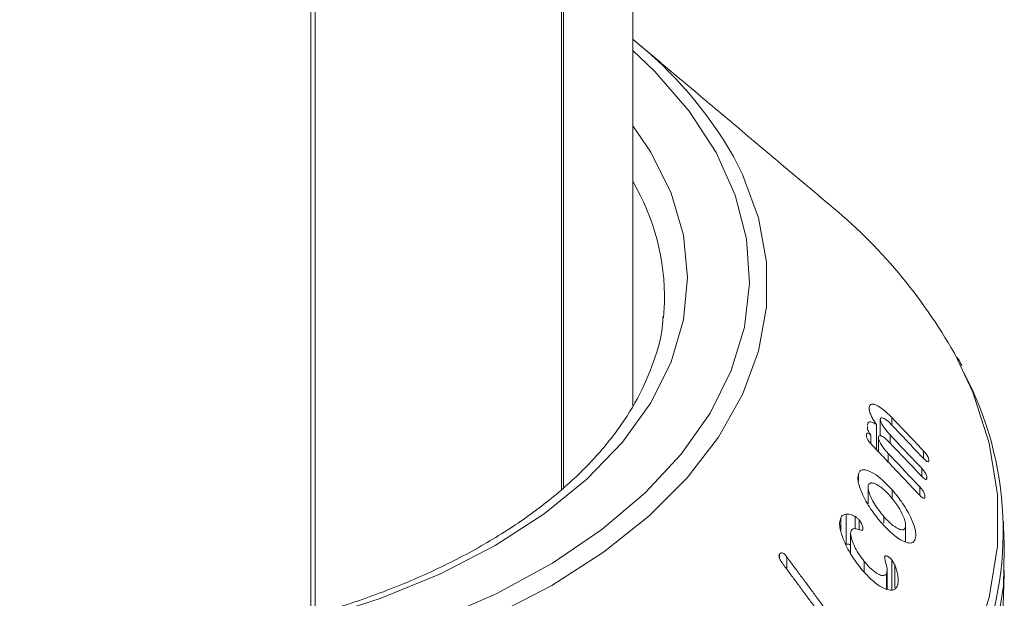
# Model space of a CAD drawing. Units: millimetres. Extents: x -45896 to -40646, y -1091 to 6334.
# Drawn here: x -44759 to -44733, y 338 to 354 of the extents above; entities that cross this region are included whole.
import ezdxf

# ---------------------------------------------------------------- set-up
doc = ezdxf.new("R2010")
doc.units = ezdxf.units.MM
doc.header["$LTSCALE"] = 3
doc.layers.get('0').update_dxf_attribs({"lineweight": 15})

msp = doc.modelspace()

# ---------------------------------------------------------------- linework, layer by layer
at = {"color": 7, "linetype": 'Continuous', "lineweight": 15}
for p, q in [((-44751.332, 1308.441), (-44751.332, 337.748)), ((-44751.217, 1308.471), (-44751.217, 337.782)), ((-44744.543, 401.679), (-44744.543, 341.156)), ((-44744.482, 401.643), (-44744.482, 341.211)), ((-44741.777, 345.798), (-44741.749, 346.211)), ((-44736.197, 343.31), (-44736.197, 343.37)), ((-44735.897, 342.599), (-44735.897, 343.053)), ((-44735.58, 342.889), (-44735.58, 343.095)), ((-44736.003, 342.23), (-44736.003, 342.906)), ((-44736.152, 342.387), (-44736.152, 342.619)), ((-44735.949, 342.172), (-44735.949, 342.56)), ((-44735.632, 342.407), (-44735.632, 342.626)), ((-44734.723, 341.986), (-44734.723, 342.19)), ((-44735.684, 341.892), (-44735.684, 342.124)), ((-44734.774, 341.504), (-44734.774, 341.72)), ((-44736.492, 341.371), (-44736.492, 341.567)), ((-44735.576, 340.898), (-44735.576, 341.139)), ((-44734.826, 340.99), (-44734.826, 341.218)), ((-44736.969, 340.029), (-44736.969, 340.382)), ((-44736.824, 339.662), (-44736.824, 340.478)), ((-44736.579, 340.081), (-44736.579, 340.413)), ((-44736.47, 340.063), (-44736.47, 340.323)), ((-44735.804, 340.231), (-44735.804, 340.418)), ((-44735.218, 339.726), (-44735.218, 340.116)), ((-44738.627, 339.282), (-44738.627, 339.402)), ((-44738.428, 338.983), (-44738.428, 339.316)), ((-44735.589, 338.429), (-44735.589, 339.245)), ((-44736.331, 338.918), (-44736.331, 339.196)), ((-44735.507, 338.479), (-44735.507, 339.102)), ((-44735.727, 338.444), (-44735.727, 338.866)), ((-44735.416, 338.649), (-44735.416, 338.757))]:
    msp.add_line(p, q, dxfattribs=at)
at = {"color": 7, "linetype": 'Continuous', "lineweight": 15, "flags": 128}
for points in [[(-44759.699, 335.655), (-44757.626, 335.671), (-44755.567, 335.814), (-44753.547, 336.083), (-44751.587, 336.474), (-44749.71, 336.983), (-44747.938, 337.604), (-44746.29, 338.331), (-44744.785, 339.154), (-44743.441, 340.066), (-44742.271, 341.054), (-44741.291, 342.109), (-44740.51, 343.218), (-44739.938, 344.369), (-44739.581, 345.548), (-44739.443, 346.742), (-44739.526, 347.938), (-44739.828, 349.122), (-44740.347, 350.281), (-44741.077, 351.402), (-44742.008, 352.471), (-44742.609, 353.039)], [(-44742.609, 351.005), (-44742.12, 350.286), (-44741.567, 349.178), (-44741.233, 348.042), (-44741.121, 346.892), (-44741.233, 345.741), (-44741.567, 344.605), (-44742.12, 343.498), (-44742.884, 342.433), (-44743.85, 341.425), (-44745.005, 340.485), (-44746.335, 339.626), (-44747.823, 338.858), (-44749.451, 338.191), (-44751.198, 337.633), (-44753.042, 337.192), (-44754.961, 336.873), (-44756.929, 336.68), (-44758.922, 336.616), (-44760.915, 336.68)], [(-44739.877, 350.166), (-44739.634, 349.684), (-44739.199, 348.504), (-44738.981, 347.304), (-44738.981, 346.097), (-44739.199, 344.897), (-44739.634, 343.717), (-44740.28, 342.569), (-44741.13, 341.467), (-44742.175, 340.422), (-44743.403, 339.446), (-44744.802, 338.549), (-44746.355, 337.742), (-44748.046, 337.033), (-44749.856, 336.429), (-44751.766, 335.939), (-44753.753, 335.566), (-44755.798, 335.315), (-44757.876, 335.189), (-44759.967, 335.189)], [(-44760.133, 325.19), (-44757.71, 325.19), (-44755.298, 325.319), (-44752.916, 325.576), (-44750.586, 325.959), (-44748.327, 326.464), (-44746.159, 327.087), (-44744.099, 327.824), (-44742.165, 328.667), (-44740.375, 329.609), (-44738.743, 330.642), (-44737.283, 331.758), (-44736.008, 332.947), (-44734.928, 334.199), (-44734.053, 335.504), (-44733.39, 336.849), (-44732.944, 338.223), (-44732.721, 339.616), (-44732.721, 341.015), (-44732.944, 342.407), (-44733.39, 343.782), (-44733.89, 344.838)], [(-44760.14, 324.018), (-44757.703, 324.018), (-44755.276, 324.148), (-44752.879, 324.407), (-44750.535, 324.792), (-44748.262, 325.3), (-44746.08, 325.927), (-44744.007, 326.668), (-44742.062, 327.516), (-44740.261, 328.464), (-44738.619, 329.504), (-44737.15, 330.627), (-44735.866, 331.823), (-44734.78, 333.083), (-44733.899, 334.395), (-44733.232, 335.749), (-44732.784, 337.132), (-44732.559, 338.533), (-44732.536, 339.519)]]:
    msp.add_lwpolyline(points, dxfattribs=at)
at = {"color": 7, "linetype": 'Continuous', "lineweight": 15}
for centre, radius, start, end in [((-44749.481, 344.686), 11.057, 29.7084, 51.5738), ((-44747.967, 346.34), 6.22, 358.8121, 30.5158), ((-44746.48, 337.695), 14.475, 29.5684, 50.6344), ((-44741.754, 340.018), 9.188, 337.1826, 27.9739)]:
    msp.add_arc(centre, radius, start, end, dxfattribs=at)
for points in [[(-44742.609, 343.416), (-44742.609, 400.562)], [(-44737.299, 348.886), (-44742.46, 353.225)], [(-44734.723, 342.19), (-44735.58, 343.095)], [(-44735.601, 342.911), (-44734.743, 342.006)], [(-44735.653, 342.429), (-44734.795, 341.523)], [(-44734.774, 341.72), (-44735.632, 342.626)], [(-44736.135, 342.368), (-44734.847, 341.009)], [(-44734.826, 341.218), (-44735.684, 342.124)], [(-44736.229, 341.207), (-44736.229, 340.756)], [(-44735.21, 339.722), (-44735.21, 340.179)], [(-44732.536, 339.519), (-44732.561, 340.292)], [(-44736.701, 339.95), (-44736.701, 339.407)], [(-44736.939, 337.302), (-44738.428, 339.316)], [(-44738.55, 339.148), (-44737.066, 337.141)], [(-44735.711, 338.441), (-44735.711, 338.952)], [(-44732.601, 336.914), (-44732.536, 338.955)]]:
    msp.add_open_spline(points, degree=1, dxfattribs=at)
for points, knots in [([(-44741.79, 345.828), (-44741.792, 345.763), (-44741.805, 345.358), (-44742.019, 344.616), (-44742.443, 343.615), (-44743.073, 342.645), (-44743.878, 341.718), (-44744.854, 340.844), (-44745.989, 340.031), (-44747.272, 339.289), (-44748.688, 338.626), (-44750.224, 338.052), (-44751.86, 337.573), (-44753.579, 337.195), (-44755.361, 336.923), (-44757.184, 336.762), (-44759.028, 336.712), (-44760.871, 336.775), (-44762.691, 336.949), (-44764.467, 337.233), (-44766.178, 337.624), (-44767.805, 338.114), (-44769.326, 338.7), (-44770.439, 339.23), (-44771.034, 339.565), (-44771.196, 339.657)], [0, 0, 0, 0, 0.009107, 0.057112, 0.104731, 0.151773, 0.198327, 0.244575, 0.290673, 0.336721, 0.382766, 0.428837, 0.474946, 0.521095, 0.567277, 0.613485, 0.659707, 0.705934, 0.752154, 0.798354, 0.844521, 0.890648, 0.936725, 0.982744, 1, 1, 1, 1]), ([(-44733.689, 344.496), (-44733.703, 344.531), (-44733.736, 344.61), (-44733.786, 344.686), (-44733.813, 344.728)], [0, 0, 0, 0, 0.442602, 1, 1, 1, 1]), ([(-44736.197, 343.37), (-44736.198, 343.343), (-44736.199, 343.289), (-44736.163, 343.18), (-44736.098, 343.048), (-44736.04, 342.96), (-44736.003, 342.906)], [0, 0, 0, 0, 0.227596, 0.457666, 0.664622, 1, 1, 1, 1]), ([(-44735.58, 343.095), (-44735.685, 343.195), (-44735.848, 343.352), (-44736.032, 343.451), (-44736.131, 343.469), (-44736.184, 343.438), (-44736.193, 343.391), (-44736.197, 343.37)], [0, 0, 0, 0, 0.398785, 0.624157, 0.778033, 0.900905, 1, 1, 1, 1]), ([(-44736.003, 342.906), (-44736.047, 342.934), (-44736.117, 342.979), (-44736.194, 342.984), (-44736.236, 342.949), (-44736.245, 342.901), (-44736.249, 342.878)], [0, 0, 0, 0, 0.351735, 0.571535, 0.792773, 1, 1, 1, 1]), ([(-44735.897, 343.053), (-44735.893, 343.065), (-44735.887, 343.089), (-44735.848, 343.094), (-44735.779, 343.066), (-44735.691, 343.002), (-44735.627, 342.937), (-44735.601, 342.911)], [0, 0, 0, 0, 0.131415, 0.264258, 0.470324, 0.789525, 1, 1, 1, 1]), ([(-44735.632, 342.626), (-44735.685, 342.684), (-44735.764, 342.773), (-44735.843, 342.902), (-44735.878, 342.972), (-44735.895, 343.018), (-44735.897, 343.04), (-44735.897, 343.051), (-44735.897, 343.053)], [0, 0, 0, 0, 0.461835, 0.696111, 0.817074, 0.902745, 0.98931, 1, 1, 1, 1]), ([(-44736.248, 342.851), (-44736.248, 342.839), (-44736.249, 342.812), (-44736.233, 342.757), (-44736.201, 342.687), (-44736.17, 342.644), (-44736.152, 342.619)], [0, 0, 0, 0, 0.192307, 0.435643, 0.679062, 1, 1, 1, 1]), ([(-44736.152, 342.619), (-44736.169, 342.636), (-44736.196, 342.663), (-44736.23, 342.679), (-44736.252, 342.678), (-44736.269, 342.658), (-44736.272, 342.634), (-44736.275, 342.618)], [0, 0, 0, 0, 0.266789, 0.423094, 0.57911, 0.740151, 1, 1, 1, 1]), ([(-44736.275, 342.618), (-44736.275, 342.605), (-44736.275, 342.58), (-44736.257, 342.532), (-44736.225, 342.475), (-44736.182, 342.42), (-44736.149, 342.383), (-44736.135, 342.368)], [0, 0, 0, 0, 0.182375, 0.348048, 0.492559, 0.790042, 1, 1, 1, 1]), ([(-44735.949, 342.56), (-44735.945, 342.573), (-44735.939, 342.598), (-44735.902, 342.606), (-44735.837, 342.585), (-44735.749, 342.526), (-44735.683, 342.459), (-44735.653, 342.429)], [0, 0, 0, 0, 0.126489, 0.254366, 0.452553, 0.749129, 1, 1, 1, 1]), ([(-44735.684, 342.124), (-44735.737, 342.183), (-44735.817, 342.272), (-44735.895, 342.404), (-44735.93, 342.477), (-44735.948, 342.526), (-44735.948, 342.548), (-44735.949, 342.56)], [0, 0, 0, 0, 0.456299, 0.695106, 0.819882, 0.906811, 1, 1, 1, 1]), ([(-44734.584, 341.928), (-44734.583, 341.945), (-44734.583, 341.972), (-44734.602, 342.025), (-44734.628, 342.075), (-44734.67, 342.132), (-44734.704, 342.169), (-44734.723, 342.19)], [0, 0, 0, 0, 0.251428, 0.394869, 0.538186, 0.735263, 1, 1, 1, 1]), ([(-44734.743, 342.006), (-44734.717, 341.979), (-44734.679, 341.94), (-44734.631, 341.906), (-44734.605, 341.898), (-44734.588, 341.905), (-44734.585, 341.92), (-44734.584, 341.928)], [0, 0, 0, 0, 0.391799, 0.562103, 0.734385, 0.855402, 1, 1, 1, 1]), ([(-44735.576, 341.139), (-44735.722, 341.289), (-44735.944, 341.517), (-44736.214, 341.664), (-44736.364, 341.694), (-44736.453, 341.657), (-44736.48, 341.595), (-44736.492, 341.567)], [0, 0, 0, 0, 0.4148186, 0.6328458, 0.7829171, 0.8995965, 1, 1, 1, 1]), ([(-44734.635, 341.45), (-44734.635, 341.468), (-44734.634, 341.498), (-44734.654, 341.553), (-44734.682, 341.606), (-44734.724, 341.664), (-44734.757, 341.7), (-44734.774, 341.72)], [0, 0, 0, 0, 0.24908, 0.398029, 0.546826, 0.756532, 1, 1, 1, 1]), ([(-44736.492, 341.567), (-44736.499, 341.525), (-44736.514, 341.441), (-44736.47, 341.237), (-44736.349, 340.938), (-44736.14, 340.572), (-44735.95, 340.342), (-44735.859, 340.232)], [0, 0, 0, 0, 0.12015, 0.240607, 0.422539, 0.722349, 1, 1, 1, 1]), ([(-44734.795, 341.523), (-44734.767, 341.495), (-44734.727, 341.454), (-44734.678, 341.422), (-44734.654, 341.418), (-44734.639, 341.428), (-44734.637, 341.443), (-44734.635, 341.45)], [0, 0, 0, 0, 0.418992, 0.601967, 0.741357, 0.88111, 1, 1, 1, 1]), ([(-44735.804, 340.418), (-44735.893, 340.527), (-44736.025, 340.69), (-44736.154, 340.938), (-44736.213, 341.09), (-44736.233, 341.199), (-44736.225, 341.241), (-44736.222, 341.259)], [0, 0, 0, 0, 0.427601, 0.633747, 0.807814, 0.914307, 1, 1, 1, 1]), ([(-44736.222, 341.259), (-44736.211, 341.28), (-44736.19, 341.323), (-44736.115, 341.334), (-44735.987, 341.288), (-44735.816, 341.169), (-44735.69, 341.034), (-44735.631, 340.971)], [0, 0, 0, 0, 0.122608, 0.245732, 0.429298, 0.733171, 1, 1, 1, 1]), ([(-44734.948, 339.808), (-44734.94, 339.855), (-44734.924, 339.948), (-44734.971, 340.162), (-44735.1, 340.463), (-44735.308, 340.815), (-44735.49, 341.036), (-44735.576, 341.139)], [0, 0, 0, 0, 0.132944, 0.266722, 0.448855, 0.741563, 1, 1, 1, 1]), ([(-44734.687, 340.942), (-44734.687, 340.96), (-44734.686, 340.99), (-44734.703, 341.045), (-44734.73, 341.099), (-44734.773, 341.159), (-44734.807, 341.197), (-44734.826, 341.218)], [0, 0, 0, 0, 0.233831, 0.383178, 0.532071, 0.73964, 1, 1, 1, 1]), ([(-44735.631, 340.971), (-44735.553, 340.874), (-44735.422, 340.714), (-44735.292, 340.472), (-44735.227, 340.308), (-44735.205, 340.192), (-44735.214, 340.141), (-44735.218, 340.116)], [0, 0, 0, 0, 0.370055, 0.615043, 0.77138, 0.888095, 1, 1, 1, 1]), ([(-44734.847, 341.009), (-44734.821, 340.983), (-44734.784, 340.945), (-44734.738, 340.914), (-44734.712, 340.906), (-44734.695, 340.912), (-44734.689, 340.928), (-44734.687, 340.939), (-44734.687, 340.942)], [0, 0, 0, 0, 0.38804, 0.5476, 0.70881, 0.818771, 0.952849, 1, 1, 1, 1]), ([(-44736.969, 340.382), (-44736.983, 340.34), (-44737.01, 340.256), (-44736.986, 340.049), (-44736.886, 339.746), (-44736.698, 339.367), (-44736.513, 339.125), (-44736.422, 339.006)], [0, 0, 0, 0, 0.12099, 0.242454, 0.4232, 0.716592, 1, 1, 1, 1]), ([(-44736.824, 340.478), (-44736.845, 340.475), (-44736.883, 340.469), (-44736.934, 340.438), (-44736.956, 340.403), (-44736.969, 340.382)], [0, 0, 0, 0, 0.364481, 0.630108, 1, 1, 1, 1]), ([(-44736.579, 340.413), (-44736.609, 340.429), (-44736.667, 340.461), (-44736.75, 340.48), (-44736.799, 340.479), (-44736.824, 340.478)], [0, 0, 0, 0, 0.345743, 0.668766, 1, 1, 1, 1]), ([(-44736.47, 340.323), (-44736.488, 340.342), (-44736.516, 340.37), (-44736.553, 340.396), (-44736.571, 340.407), (-44736.579, 340.413)], [0, 0, 0, 0, 0.518144, 0.758751, 1, 1, 1, 1]), ([(-44736.375, 340.05), (-44736.371, 340.06), (-44736.364, 340.081), (-44736.368, 340.127), (-44736.391, 340.193), (-44736.425, 340.263), (-44736.458, 340.308), (-44736.47, 340.323)], [0, 0, 0, 0, 0.159172, 0.319805, 0.471778, 0.822584, 1, 1, 1, 1]), ([(-44735.218, 340.116), (-44735.228, 340.098), (-44735.247, 340.061), (-44735.316, 340.052), (-44735.434, 340.09), (-44735.608, 340.207), (-44735.737, 340.346), (-44735.804, 340.418)], [0, 0, 0, 0, 0.110296, 0.220743, 0.397534, 0.68841, 1, 1, 1, 1]), ([(-44736.331, 339.196), (-44736.421, 339.315), (-44736.547, 339.484), (-44736.657, 339.74), (-44736.701, 339.891), (-44736.702, 339.99), (-44736.689, 340.024), (-44736.685, 340.037)], [0, 0, 0, 0, 0.454463, 0.642767, 0.832317, 0.936929, 1, 1, 1, 1]), ([(-44736.685, 340.037), (-44736.67, 340.054), (-44736.636, 340.094), (-44736.536, 340.083), (-44736.45, 340.057), (-44736.39, 340.044), (-44736.379, 340.049), (-44736.375, 340.05)], [0, 0, 0, 0, 0.214185, 0.489969, 0.868866, 0.965692, 1, 1, 1, 1]), ([(-44735.859, 340.232), (-44735.704, 340.073), (-44735.483, 339.846), (-44735.211, 339.711), (-44735.068, 339.687), (-44734.984, 339.728), (-44734.959, 339.783), (-44734.948, 339.808)], [0, 0, 0, 0, 0.448857, 0.642954, 0.797331, 0.910253, 1, 1, 1, 1]), ([(-44736.824, 339.662), (-44736.793, 339.664), (-44736.754, 339.666), (-44736.71, 339.652), (-44736.701, 339.649)], [0, 0, 0, 0, 0.782809, 1, 1, 1, 1]), ([(-44738.627, 339.402), (-44738.633, 339.392), (-44738.643, 339.375), (-44738.644, 339.337), (-44738.634, 339.292), (-44738.604, 339.225), (-44738.571, 339.178), (-44738.55, 339.148)], [0, 0, 0, 0, 0.160338, 0.287352, 0.414925, 0.634098, 1, 1, 1, 1]), ([(-44738.428, 339.316), (-44738.45, 339.345), (-44738.484, 339.387), (-44738.535, 339.426), (-44738.572, 339.436), (-44738.605, 339.429), (-44738.619, 339.411), (-44738.627, 339.402)], [0, 0, 0, 0, 0.344018, 0.511899, 0.681817, 0.82979, 1, 1, 1, 1]), ([(-44735.589, 339.245), (-44735.611, 339.267), (-44735.655, 339.312), (-44735.713, 339.345), (-44735.756, 339.351), (-44735.772, 339.336), (-44735.78, 339.325), (-44735.781, 339.323)], [0, 0, 0, 0, 0.305826, 0.630796, 0.795636, 0.962126, 1, 1, 1, 1]), ([(-44735.781, 339.323), (-44735.779, 339.307), (-44735.769, 339.229), (-44735.729, 339.103), (-44735.703, 338.956), (-44735.719, 338.896), (-44735.727, 338.866)], [0, 0, 0, 0, 0.103887, 0.501557, 0.7497, 1, 1, 1, 1]), ([(-44735.507, 339.102), (-44735.515, 339.119), (-44735.531, 339.152), (-44735.558, 339.202), (-44735.579, 339.231), (-44735.589, 339.245)], [0, 0, 0, 0, 0.343167, 0.666658, 1, 1, 1, 1]), ([(-44736.422, 339.006), (-44736.273, 338.842), (-44736.054, 338.602), (-44735.765, 338.444), (-44735.602, 338.406), (-44735.497, 338.437), (-44735.461, 338.492), (-44735.444, 338.517)], [0, 0, 0, 0, 0.4340703, 0.6368814, 0.7920229, 0.9065688, 1, 1, 1, 1]), ([(-44735.727, 338.866), (-44735.74, 338.848), (-44735.766, 338.814), (-44735.845, 338.81), (-44735.971, 338.857), (-44736.146, 338.982), (-44736.268, 339.123), (-44736.331, 339.196)], [0, 0, 0, 0, 0.112014, 0.224581, 0.404841, 0.693785, 1, 1, 1, 1]), ([(-44735.416, 338.757), (-44735.422, 338.804), (-44735.433, 338.883), (-44735.465, 339), (-44735.493, 339.067), (-44735.507, 339.102)], [0, 0, 0, 0, 0.423598, 0.707628, 1, 1, 1, 1]), ([(-44735.444, 338.517), (-44735.438, 338.533), (-44735.418, 338.58), (-44735.409, 338.663), (-44735.414, 338.733), (-44735.416, 338.757)], [0, 0, 0, 0, 0.243663, 0.736592, 1, 1, 1, 1])]:
    msp.add_open_spline(points, degree=3, knots=knots, dxfattribs=at)

doc.saveas('drawing.dxf')
